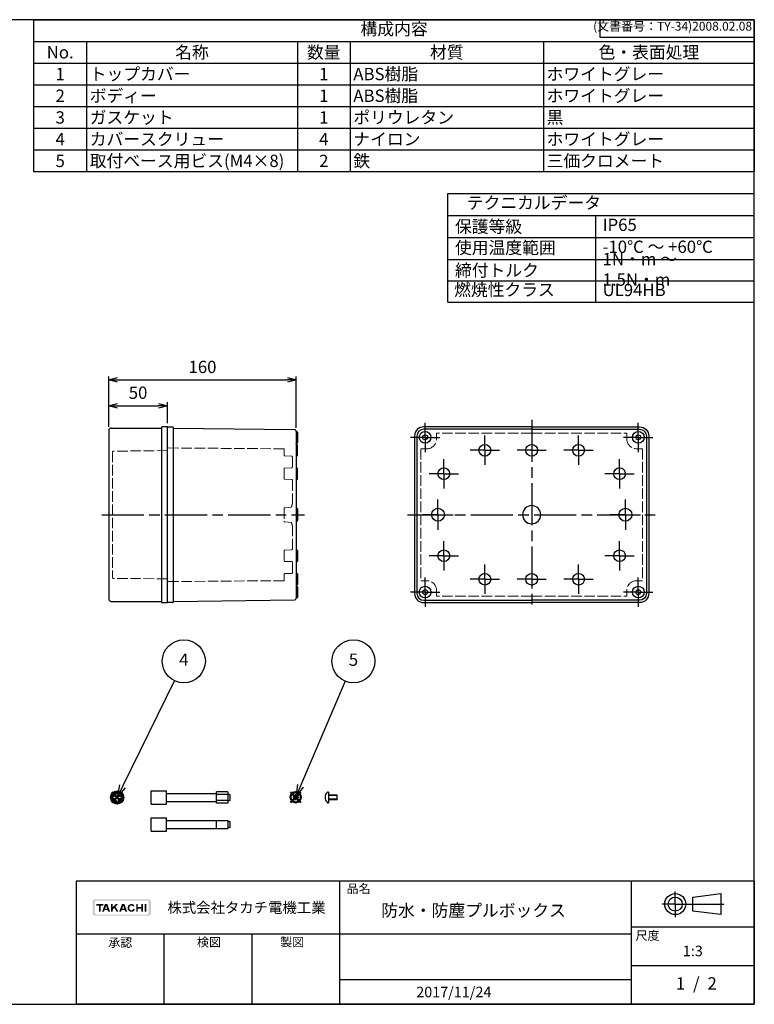
# Model space of a CAD drawing. Units: millimetres. Extents: x 0 to 2443, y 0 to 840.
# Drawn here: x 582 to 1209, y 0 to 840 of the extents above; entities that cross this region are included whole.
import ezdxf
from ezdxf.enums import TextEntityAlignment as Align

# ---------------------------------------------------------------- set-up
doc = ezdxf.new("R2010")
doc.units = ezdxf.units.MM
doc.header["$LTSCALE"] = 3
for name, pattern in [('AM_ISO02W050x2', [3.75, 3, -0.75]), ('AM_ISO08W050', [18, 12, -1.5, 3, -1.5]), ('AM_ISO08W050x2', [9, 6, -0.75, 1.5, -0.75]), ('gen7a', [6.875, 4.75, -0.875, 0.375, -0.875])]:
    doc.linetypes.add(name, pattern=pattern)
doc.layers.add('7A', color=4, linetype='gen7a')
doc.layers.add('RAHM2', color=1, linetype='Continuous')
doc.layers.add('AM_12', color=7, linetype='Continuous', lineweight=50, plot=False)
for name, color, linetype, lineweight in [('AM_5', 3, 'Continuous', 25), ('AM_7', 4, 'AM_ISO08W050', 25), ('AM_8', 1, 'Continuous', 25), ('ﾄｯﾌﾟｶﾊﾞｰ', 7, 'Continuous', 25), ('ﾄｯﾌﾟｶﾊﾞｰ0', 7, 'AM_ISO02W050x2', 13), ('ﾋﾞｽ', 8, 'Continuous', 25), ('ﾎﾞﾃﾞｨｰ', 2, 'Continuous', 25), ('ﾎﾞﾃﾞｨｰ0', 2, 'AM_ISO02W050x2', 13)]:
    doc.layers.add(name, color=color, linetype=linetype, lineweight=lineweight)
doc.styles.add('ACISOTS', font='isocp.shx', dxfattribs={"height": 1, "bigfont": 'extfont.shx'})
doc.styles.get("Standard").update_dxf_attribs({"font": 'ISOCP.SHX', "bigfont": 'EXTFONT.SHX'})
doc.dimstyles.new('AM_ISO$0', dxfattribs={"dimtxt": 3.5, "dimasz": 2.5, "dimexe": 1, "dimexo": 1, "dimgap": 1.5, "dimtad": 1, "dimdsep": 46, "dimtxsty": 'STANDARD', "dimblk": 'OPEN30', "dimcen": 0, "dimclrd": 3, "dimclre": 3, "dimclrt": 2, "dimadec": 0, "dimazin": 2, "dimtp": 0.1, "dimtm": 0.1, "dimtfac": 0.71, "dimtmove": 0, "dimatfit": 3, "dimldrblk": 'OPEN30', "dimfxl": 1, "dimlwd": -1, "dimlwe": -1, "dimarcsym": 0})

# ---------------------------------------------------------------- blocks, each defined once
blk = doc.blocks.new('TK-A3')
for p, q in [((359, 280), (359, 275)), ((359, 275), (403, 275))]:
    blk.add_line(p, q)
blk.add_lwpolyline([(0, 0), (403, 0), (403, 280), (0, 280.0000000000001)], close=True)
at = {"insert": (402.3592953827349, 276.108542987227), "char_height": 2.5, "width": 43.07840397728298, "attachment_point": 9}
blk.add_mtext('(文書番号：TY-34)2008.02.08', dxfattribs=at)
blk = doc.blocks.new('A$C0FAF06CF')
at = {"layer": 'AM_8'}
h = blk.add_hatch(color=1, dxfattribs=at)
edge = h.paths.add_edge_path()
edge.add_line((-8.013599999999968, -2.41150000000041), (8.013600000000068, -2.411500000000414))
edge.add_arc((8.013600000000054, -1.773380000000512), 0.6381199999999012, 270, 360)
edge.add_line((8.651719999999955, -1.773380000000512), (8.651719999999967, 1.773379999999486))
edge.add_arc((8.013600000000025, 1.773379999999429), 0.638119999999958, 5.1039e-12, 90.00000000000126)
edge.add_line((8.013599999999997, 2.41149999999939), (-8.013599999999997, 2.411499999999387))
edge.add_arc((-8.013600000000025, 1.773379999999436), 0.638119999999951, 89.99999999999682, 179.9999999999955)
edge.add_line((-8.651719999999983, 1.773379999999486), (-8.651719999999983, -1.773380000000505))
edge.add_arc((-8.013600000000025, -1.773380000000457), 0.638119999999951, 180.0000000000043, 270.0000000000045)
edge = h.paths.add_edge_path(flags=16)
edge.add_line((-7.47193999999996, 2.092439999999486), (7.471940000000017, 2.092439999999479))
edge.add_arc((7.471940000000046, 1.550779999999479), 0.5416600000000003, 7.958078640513122e-13, 90.00000000000148, ccw=False)
edge.add_line((8.013600000000025, 1.550779999999486), (8.013600000000025, -1.550780000000505))
edge.add_arc((7.471940000000017, -1.550780000000502), 0.5416600000000074, 270, 359.99999999999966, ccw=False)
edge.add_line((7.471940000000017, -2.092440000000506), (-7.47193999999996, -2.092440000000513))
edge.add_arc((-7.47193999999996, -1.550780000000505), 0.5416600000000074, 180, 270, ccw=False)
edge.add_line((-8.013599999999968, -1.550780000000505), (-8.013599999999968, 1.550779999999486))
edge.add_arc((-7.47193999999996, 1.550779999999486), 0.5416600000000003, 90, 180, ccw=False)
for points in [[(-5.453699999999969, 0.5935999999994924), (-5.453699999999969, 1.038799999999492), (-7.531299999999987, 1.038799999999492), (-7.531299999999987, 0.5935999999994924), (-6.759619999999983, 0.5935999999994924), (-6.759619999999983, -1.224300000000516), (-6.225379999999972, -1.224300000000516), (-6.225379999999972, 0.5935999999994924)], [(-3.146079999999983, 1.038799999999492), (-3.146079999999983, -1.224300000000516), (-2.671199999999942, -1.224300000000516), (-2.671199999999942, -0.6184186206901412), (-2.193432261217481, -0.1027759420753025), (-1.520149446800417, -1.224300000000516), (-0.9571799999999939, -1.224300000000516), (-1.851807874889658, 0.2659306476478651), (-1.135707252964408, 1.038799999999492), (-1.788279380580377, 1.038799999999492), (-2.671199999999942, 0.085886028951558), (-2.671199999999942, 1.038799999999492)], [(4.304715008555604, 1.038799999999492), (4.304715008555604, -1.224300000000516), (4.775885008555576, -1.224300000000516), (4.775885008555576, -0.315350000000512), (5.829525008555606, -0.315350000000512), (5.829525008555606, -1.224300000000516), (6.300695008555578, -1.224300000000516), (6.300695008555578, 1.038799999999492), (5.829525008555606, 1.038799999999492), (5.829525008555606, 0.1298499999994878), (4.775885008555576, 0.1298499999994878), (4.775885008555576, 1.038799999999492)], [(7.280135008555589, -1.224300000000516), (7.280135008555589, 1.038799999999492), (6.805255008555604, 1.038799999999492), (6.805255008555604, -1.224300000000516)]]:
    blk.add_hatch(color=1, dxfattribs=at).paths.add_polyline_path(points)
h = blk.add_hatch(color=1, dxfattribs=at)
h.paths.add_polyline_path([(-5.264049114754044, -1.224300000000516), (-5.084217508196672, -0.734580000000511), (-4.161102491803262, -0.734580000000511), (-3.981270885245876, -1.224300000000516), (-3.420619999999971, -1.224300000000516), (-4.251659999999958, 1.038799999999492), (-4.993659999999977, 1.038799999999492), (-5.82469999999995, -1.224300000000516)])
h.paths.add_polyline_path([(-4.332759934426206, -0.2671200000005083), (-4.912560065573728, -0.2671200000005083), (-4.622659999999967, 0.5223399999994971)], flags=16)
h = blk.add_hatch(color=1, dxfattribs=at)
h.paths.add_polyline_path([(-0.1961891147540484, -1.224300000000516), (-0.0163575081966769, -0.734580000000511), (0.9067575081967476, -0.734580000000511), (1.086589114754119, -1.224300000000516), (1.64724000000001, -1.224300000000516), (0.8162000000000375, 1.038799999999492), (0.0742000000000189, 1.038799999999492), (-0.7568399999999543, -1.224300000000516)])
h.paths.add_polyline_path([(0.7351000655737892, -0.2671200000005083), (0.1552999344262673, -0.2671200000005083), (0.4452000000000283, 0.5223399999994971)], flags=16)
h = blk.add_hatch(color=1, dxfattribs=at)
edge = h.paths.add_edge_path()
edge.add_ellipse((2.878960000000006, -0.0927500000005264), major_axis=(0, 0.7271600000000495), ratio=0.8673469387754511, start_angle=308.5505407908052, end_angle=246.5820184016549)
edge.add_line((3.469375036740871, -0.3484654247793539), (3.94113500855559, -0.5527900000005097))
edge.add_arc((2.878960000000006, -0.0927500000005122), 1.157520000000026, 38.550540790803325, 336.58201840165333, ccw=False)
edge.add_line((3.784208621486186, 0.6286219454599618), (3.397792961318373, 0.3206961337928842))
blk = doc.blocks.new('TK-仕様書NEW')
for p, q in [((0, 35), (-193, 35)), ((-193, 35), (-193, 0)), ((-118, 35), (-118, 0)), ((-35, 35), (-35, 0)), ((0, 35), (0, 0)), ((-17.5, 30.5), (-9.5, 31.5)), ((-9.5, 31.5), (-9.5, 25.5)), ((-17.5, 26.5), (-17.5, 30.5)), ((-9.5, 25.5), (-17.5, 26.5)), ((-193.0000000000001, 19.99999999999994), (-35, 19.99999999999994)), ((-168.0000000000001, 19.99999999999993), (-168, 0)), ((-143.0000000000001, 19.99999999999993), (-143, 0)), ((-35, 22), (0, 22)), ((-35, 11), (0, 11)), ((-35.00000000000011, 7), (-118, 7)), ((0, 0), (-193, 0))]:
    blk.add_line(p, q)
for radius in [3, 2]:
    blk.add_circle((-22.5, 28.5), radius)
at = {"layer": '7A'}
for q in [(-22.5, 32.07478664473149), (-26.22303737125117, 28.5), (-22.5, 24.78991724228479), (-8.718691599714703, 28.5)]:
    blk.add_line((-22.5, 28.5), q, dxfattribs=at)
at = {"xscale": 0.9599999999999999, "yscale": 0.9599999999999999, "zscale": 0.9599999999999999}
blk.add_blockref('A$C0FAF06CF', (-180, 27.49999999999997), dxfattribs=at)
at = {"insert": (-167, 27.49999999999997), "char_height": 3, "width": 42.88435181670968, "attachment_point": 4}
blk.add_mtext('\\fＭＳ ゴシック|b0|i0|c128|p49;株式会社タカチ電機工業', dxfattribs=at)
for tag, p in [('品名', (-106.1561493930892, 24.94727555274869)), ('型番', (-106.1391682485609, 11.53771236320705))]:
    blk.add_attdef(tag, p, '', height=3.5)
for tag, height, p in [('GEN-TITLE-SCA', 3, (-17.5, 14.79266317345349)), ('承認', 3.5, (-180.7195176573868, 7.729076668239944)), ('検図', 3.5, (-155.5000000000001, 7.72907666823994)), ('製図', 3.5, (-130.5000000000001, 7.72907666823994)), ('ページNO.', 3.5, (-21, 5.5)), ('総ページ数', 3.5, (-12, 5.5))]:
    blk.add_attdef(tag, text='', height=height).set_placement(p, align=Align.MIDDLE)
blk.add_attdef('GEN-TITLE-DAT', text='', height=3).set_placement((-85.5, 3.5), align=Align.MIDDLE_CENTER)
at = {"layer": 'RAHM2', "char_height": 2.5}
for s, insert, width, attachment_point in [('品名', (-116, 32.55103540727967), 90, 4), ('尺度', (-33.80025513713145, 20.80103540727967), 20, 1), ('承認', (-180.4289022005786, 18.8010354072796), 17, 2), ('検図', (-155.1678725559621, 18.92584712714763), 17, 2), ('製図', (-131.4954787961751, 18.95800561859732), 17, 2)]:
    blk.add_mtext(s, dxfattribs=dict(at, insert=insert, width=width, attachment_point=attachment_point))
at = {"layer": 'RAHM2', "color": 0, "insert": (-16.5, 5.5), "char_height": 3.5, "width": 4.469919821818734, "attachment_point": 5}
blk.add_mtext('/', dxfattribs=at)
blk = doc.blocks.new('*S44')
at = {"layer": 'AM_12', "color": 4}
for p, q in [((660.7005101518998, 172.0943712291287), (669.4505101518998, 180.8443712291287)), ((660.7005101518998, 180.8443712291287), (669.4505101518998, 172.0943712291287))]:
    blk.add_line(p, q, dxfattribs=at)
blk.add_circle((665.0755101518998, 176.4693712291287), 4.375, dxfattribs=at)
blk = doc.blocks.new('*S45')
at = {"layer": 'AM_12', "color": 4}
for p, q in [((813.119642037294, 172.2798956959922), (821.869642037294, 181.0298956959922)), ((813.119642037294, 181.0298956959922), (821.869642037294, 172.2798956959922))]:
    blk.add_line(p, q, dxfattribs=at)
blk.add_circle((817.4946420372942, 176.6548956959922), 4.375, dxfattribs=at)
blk = doc.blocks.new('*S46')
at = {"color": 7}
for p, q in [((594, 840), (1209, 840)), ((594, 710.325), (594, 840)), ((1209, 840), (1209, 710.325)), ((1209, 710.325), (594, 710.325))]:
    blk.add_line(p, q, dxfattribs=at)
at = {"color": 1}
for p, q in [((594, 821.475), (1209, 821.475)), ((639, 821.475), (639, 802.95)), ((819, 821.475), (819, 802.95)), ((864, 821.475), (864, 802.95)), ((1029, 821.475), (1029, 802.95)), ((594, 802.95), (1209, 802.95)), ((639, 802.95), (639, 784.425)), ((819, 802.95), (819, 784.425)), ((864, 802.95), (864, 784.425)), ((1029, 802.95), (1029, 784.425)), ((594, 784.425), (1209, 784.425)), ((639, 784.425), (639, 765.8999999999999)), ((819, 784.425), (819, 765.8999999999999)), ((864, 784.425), (864, 765.8999999999999)), ((1029, 784.425), (1029, 765.8999999999999)), ((594, 765.8999999999999), (1209, 765.8999999999999)), ((639, 765.8999999999999), (639, 747.3749999999999)), ((819, 765.8999999999999), (819, 747.3749999999999)), ((864, 765.8999999999999), (864, 747.3749999999999)), ((1029, 765.8999999999999), (1029, 747.3749999999999)), ((594, 747.3749999999999), (1209, 747.3749999999999)), ((639, 747.3749999999999), (639, 728.8499999999999)), ((819, 747.3749999999999), (819, 728.8499999999999)), ((864, 747.3749999999999), (864, 728.8499999999999)), ((1029, 747.3749999999999), (1029, 728.8499999999999)), ((594, 728.8499999999999), (1209, 728.8499999999999)), ((639, 728.8499999999999), (639, 710.325)), ((819, 728.8499999999999), (819, 710.325)), ((864, 728.8499999999999), (864, 710.325)), ((1029, 728.8499999999999), (1029, 710.325))]:
    blk.add_line(p, q, dxfattribs=at)
at = {"color": 2, "insert": (901.5, 830.7375), "char_height": 10.5, "attachment_point": 5, "style": 'ACISOTS'}
blk.add_mtext('構成内容', dxfattribs=at)
at = {"color": 2, "char_height": 10.5, "style": 'ACISOTS'}
for s, insert, width, attachment_point in [('No.', (616.5, 817.4249999999998), 39.59999999999999, 2), ('名称', (729, 817.4249999999998), 174.6, 2), ('数量', (841.5, 817.4249999999998), 39.59999999999999, 2), ('材質', (946.4999999999999, 817.4249999999998), 159.6, 2), ('色・表面処理', (1119, 817.4249999999998), 174.6, 2), ('1', (616.5, 798.8999999999999), 39.59999999999999, 2), ('トップカバー', (641.7, 798.8999999999999), 174.6, 1), ('1', (841.5, 798.8999999999999), 39.59999999999999, 2), ('ABS樹脂', (866.6999999999999, 798.8999999999999), 159.6, 1), ('ホワイトグレー', (1031.7, 798.8999999999999), 174.6, 1), ('ボディー', (641.7, 780.3749999999999), 174.6, 1), ('ABS樹脂', (866.6999999999999, 780.3749999999999), 159.6, 1), ('ホワイトグレー', (1031.7, 780.3749999999999), 174.6, 1), ('2', (616.5, 780.3749999999999), 39.59999999999999, 2), ('1', (841.5, 780.3749999999999), 39.59999999999999, 2), ('3', (616.5, 761.85), 39.59999999999999, 2), ('ガスケット', (641.7, 761.85), 174.6, 1), ('1', (841.5, 761.85), 39.59999999999999, 2), ('ポリウレタン', (866.6999999999999, 761.85), 159.6, 1), ('黒', (1031.7, 761.85), 174.6, 1), ('4', (616.5, 743.325), 39.59999999999999, 2), ('カバースクリュー', (641.7, 743.325), 174.6, 1), ('4', (841.5, 743.325), 39.59999999999999, 2), ('ナイロン', (866.6999999999999, 743.325), 159.6, 1), ('ホワイトグレー', (1031.7, 743.325), 174.6, 1), ('5', (616.5, 724.8), 39.59999999999999, 2), ('取付ベース用ビス(M4×8)', (641.7, 724.8), 174.6, 1), ('2', (841.5, 724.8), 39.59999999999999, 2), ('鉄', (866.6999999999999, 724.8), 159.6, 1), ('三価クロメート', (1031.7, 724.8), 174.6, 1)]:
    blk.add_mtext(s, dxfattribs=dict(at, insert=insert, width=width, attachment_point=attachment_point))
blk = doc.blocks.new('_Open30')
at = {"color": 0, "linetype": 'ByBlock', "lineweight": -2}
for p, q in [((-1, 0.26794919), (0, 0)), ((0, 0), (-1, -0.26794919)), ((0, 0), (-1, 0))]:
    blk.add_line(p, q, dxfattribs=at)
blk = doc.blocks.new('*D19')
at = {"layer": 'AM_5', "color": 3}
for p, q in [((657.9524333422559, 492.5570822247404), (657.9524333422559, 513.6565885804039)), ((707.9524333422559, 495.6565885804038), (707.9524333422559, 513.6565885804039)), ((665.452433342256, 510.6565885804038), (700.4524333422559, 510.6565885804038))]:
    blk.add_line(p, q, dxfattribs=at)
at = {"layer": 'Defpoints', "color": 0}
for p in [(707.9524333422559, 510.6565885804038), (657.9524333422559, 489.5570822247405), (707.9524333422559, 492.6565885804039)]:
    blk.add_point(p, dxfattribs=at)
at = {"layer": 'AM_5', "color": 3, "xscale": 7.5, "yscale": 7.5, "zscale": 7.5, "rotation": 180}
blk.add_blockref('_Open30', (657.9524333422559, 510.6565885804038), dxfattribs=at)
at = {"layer": 'AM_5', "color": 3, "xscale": 7.5, "yscale": 7.5, "zscale": 7.5}
blk.add_blockref('_Open30', (707.9524333422559, 510.6565885804038), dxfattribs=at)
at = {"layer": 'AM_5', "color": 2, "insert": (682.9524333422559, 520.4065885804038), "char_height": 10.5, "attachment_point": 5}
blk.add_mtext('50', dxfattribs=at)
blk = doc.blocks.new('*D20')
at = {"layer": 'AM_5', "color": 3}
for p, q in [((657.9524333422559, 492.5570822247404), (657.9524333422559, 535.6565885804038)), ((665.452433342256, 532.6565885804038), (810.452433342256, 532.6565885804038)), ((817.9524333422561, 491.8067125446257), (817.9524333422561, 535.6565885804038))]:
    blk.add_line(p, q, dxfattribs=at)
at = {"layer": 'Defpoints', "color": 0}
for p in [(817.9524333422561, 532.6565885804038), (657.9524333422559, 489.5570822247405), (817.9524333422561, 488.8067125446257)]:
    blk.add_point(p, dxfattribs=at)
at = {"layer": 'AM_5', "color": 3, "xscale": 7.5, "yscale": 7.5, "zscale": 7.5, "rotation": 180}
blk.add_blockref('_Open30', (657.9524333422559, 532.6565885804038), dxfattribs=at)
at = {"layer": 'AM_5', "color": 3, "xscale": 7.5, "yscale": 7.5, "zscale": 7.5}
blk.add_blockref('_Open30', (817.9524333422561, 532.6565885804038), dxfattribs=at)
at = {"layer": 'AM_5', "color": 2, "insert": (737.9524333422559, 542.4065885804038), "char_height": 10.5, "attachment_point": 5}
blk.add_mtext('160', dxfattribs=at)
blk = doc.blocks.new('*S50')
at = {"layer": 'AM_5', "color": 3}
blk.add_line((713.9303669240762, 276.1565491624828), (669.6962910456027, 185.8979651822264), dxfattribs=at)
at = {"layer": 'AM_5', "color": 3, "linetype": 'Continuous'}
for p, q in [((667.1699069330313, 187.1360996798615), (665.0755101518998, 176.4693712291287)), ((669.6962910456027, 185.8979651822264), (665.0755101518998, 176.4693712291287)), ((665.0755101518998, 176.4693712291287), (672.222675158174, 184.6598306845912))]:
    blk.add_line(p, q, dxfattribs=at)
at = {"layer": 'AM_5', "color": 3}
blk.add_circle((722.016733488056, 292.6565885804039), 18.375, dxfattribs=at)
at = {"layer": 'AM_5', "color": 7, "insert": (722.016733488056, 292.6565885804039), "char_height": 10.5, "attachment_point": 5, "style": 'ACISOTS'}
blk.add_mtext('4', dxfattribs=at)
blk = doc.blocks.new('*S51')
at = {"layer": 'AM_5', "color": 3}
blk.add_line((859.643657412041, 275.74763412577), (821.604476305808, 186.3171553843544), dxfattribs=at)
at = {"layer": 'AM_5', "color": 3, "linetype": 'Continuous'}
for p, q in [((819.0154816487417, 187.4183821476369), (817.4946420372942, 176.6548956959922)), ((821.604476305808, 186.3171553843544), (817.4946420372942, 176.6548956959922)), ((817.4946420372942, 176.6548956959922), (824.1934709628742, 185.2159286210719))]:
    blk.add_line(p, q, dxfattribs=at)
at = {"layer": 'AM_5', "color": 3}
blk.add_circle((866.8358673819403, 292.6565885804039), 18.375, dxfattribs=at)
at = {"layer": 'AM_5', "color": 7, "insert": (866.8358673819403, 292.6565885804039), "char_height": 10.5, "attachment_point": 5, "style": 'ACISOTS'}
blk.add_mtext('5', dxfattribs=at)

msp = doc.modelspace()

# ---------------------------------------------------------------- linework, layer by layer
at = {"color": 7}
for p, q in [((947.4955720001057, 598.9790624999983), (947.4955720001057, 691.8)), ((947.4955720001057, 691.8), (1209, 691.8)), ((1209, 598.9790624999983), (1209, 691.8)), ((947.4955720001057, 673.0434375000006), (1209, 673.0434375000006)), ((947.4955720001057, 598.9790624999983), (1209, 598.9790624999983))]:
    msp.add_line(p, q, dxfattribs=at)
at = {"color": 1}
for p, q in [((1073.495572000106, 673.0434375000006), (1073.495572000106, 598.9790624999983)), ((947.4955720001057, 654.286875), (1209, 654.286875)), ((947.4955720001057, 635.5303124999994), (1209, 635.5303124999994)), ((947.4955720001057, 617.2546874999991), (1209, 617.2546874999991))]:
    msp.add_line(p, q, dxfattribs=at)
at = {"layer": 'AM_7', "linetype": 'AM_ISO08W050x2'}
for p, q in [((927.9524333422559, 483.6565885804039), (927.9524333422559, 496.1565885804039)), ((1109.952433342256, 483.6565885804039), (1109.952433342256, 496.1565885804039)), ((927.9524333422559, 483.6565885804039), (915.4524333422559, 483.6565885804039)), ((927.9524333422559, 483.6565885804039), (940.4524333422559, 483.6565885804039)), ((927.9524333422559, 483.6565885804039), (927.9524333422559, 471.1565885804039)), ((978.952433342256, 472.6565885804038), (978.952433342256, 485.1565885804038)), ((1058.952433342256, 472.6565885804038), (1058.952433342256, 485.1565885804038)), ((1109.952433342256, 483.6565885804039), (1097.452433342256, 483.6565885804039)), ((1109.952433342256, 483.6565885804039), (1122.452433342256, 483.6565885804039)), ((1109.952433342256, 483.6565885804039), (1109.952433342256, 471.1565885804039)), ((978.952433342256, 472.6565885804038), (966.452433342256, 472.6565885804038)), ((978.952433342256, 472.6565885804038), (991.452433342256, 472.6565885804038)), ((978.952433342256, 472.6565885804038), (978.952433342256, 460.1565885804038)), ((1018.952433342256, 472.6565885804038), (1006.452433342256, 472.6565885804038)), ((1018.952433342256, 472.6565885804038), (1031.452433342256, 472.6565885804038)), ((1058.952433342256, 472.6565885804038), (1046.452433342256, 472.6565885804038)), ((1058.952433342256, 472.6565885804038), (1071.452433342256, 472.6565885804038)), ((1058.952433342256, 472.6565885804038), (1058.952433342256, 460.1565885804038)), ((943.9524333422559, 452.6565885804038), (943.9524333422559, 465.1565885804038)), ((1093.952433342256, 452.6565885804038), (1093.952433342256, 465.1565885804038)), ((943.9524333422559, 452.6565885804038), (931.4524333422559, 452.6565885804038)), ((943.9524333422559, 452.6565885804038), (956.4524333422559, 452.6565885804038)), ((943.9524333422559, 452.6565885804038), (943.9524333422559, 440.1565885804038)), ((1093.952433342256, 452.6565885804038), (1081.452433342256, 452.6565885804038)), ((1093.952433342256, 452.6565885804038), (1106.452433342256, 452.6565885804038)), ((1093.952433342256, 452.6565885804038), (1093.952433342256, 440.1565885804038)), ((938.952433342256, 417.6565885804039), (938.952433342256, 430.6565885804038)), ((1098.952433342256, 417.6565885804039), (1098.952433342256, 430.6565885804038)), ((938.952433342256, 417.6565885804039), (925.9524333422559, 417.6565885804039)), ((938.952433342256, 417.6565885804039), (951.9524333422559, 417.6565885804039)), ((938.952433342256, 417.6565885804039), (938.952433342256, 404.6565885804039)), ((1098.952433342256, 417.6565885804039), (1085.952433342256, 417.6565885804039)), ((1098.952433342256, 417.6565885804039), (1111.952433342256, 417.6565885804039)), ((1098.952433342256, 417.6565885804039), (1098.952433342256, 404.6565885804039)), ((943.9524333422559, 382.6565885804039), (943.9524333422559, 395.1565885804039)), ((1093.952433342256, 382.6565885804039), (1093.952433342256, 395.1565885804039)), ((943.9524333422559, 382.6565885804039), (931.4524333422559, 382.6565885804039)), ((943.9524333422559, 382.6565885804039), (943.9524333422559, 370.1565885804039)), ((943.9524333422559, 382.6565885804039), (956.4524333422559, 382.6565885804039)), ((1093.952433342256, 382.6565885804039), (1081.452433342256, 382.6565885804039)), ((1093.952433342256, 382.6565885804039), (1106.452433342256, 382.6565885804039)), ((1093.952433342256, 382.6565885804039), (1093.952433342256, 370.1565885804039)), ((978.952433342256, 362.6565885804039), (978.952433342256, 375.1565885804039)), ((1058.952433342256, 362.6565885804039), (1058.952433342256, 375.1565885804039)), ((927.9524333422559, 351.656588580404), (927.9524333422559, 364.156588580404)), ((978.952433342256, 362.6565885804039), (966.452433342256, 362.6565885804039)), ((978.952433342256, 362.6565885804039), (978.952433342256, 350.1565885804039)), ((978.952433342256, 362.6565885804039), (991.452433342256, 362.6565885804039)), ((1018.952433342256, 362.6565885804039), (1006.452433342256, 362.6565885804039)), ((1018.952433342256, 362.6565885804039), (1031.452433342256, 362.6565885804039)), ((1058.952433342256, 362.6565885804039), (1046.452433342256, 362.6565885804039)), ((1058.952433342256, 362.6565885804039), (1071.452433342256, 362.6565885804039)), ((1058.952433342256, 362.6565885804039), (1058.952433342256, 350.1565885804039)), ((1109.952433342256, 351.656588580404), (1109.952433342256, 364.156588580404)), ((927.9524333422559, 351.656588580404), (915.4524333422559, 351.6565885804041)), ((927.9524333422559, 351.656588580404), (940.4524333422559, 351.656588580404)), ((927.9524333422559, 351.656588580404), (927.9524333422555, 339.156588580404)), ((1109.952433342256, 351.656588580404), (1097.452433342256, 351.656588580404)), ((1109.952433342256, 351.656588580404), (1122.452433342256, 351.6565885804041)), ((1109.952433342256, 351.656588580404), (1109.952433342256, 339.156588580404))]:
    msp.add_line(p, q, dxfattribs=at)
at = {"layer": 'AM_7'}
for p, q in [((1018.952433342256, 498.6565885804038), (1018.952433342256, 336.6565885804039)), ((651.9524333422561, 417.6565885804039), (824.9524333422561, 417.6565885804039)), ((912.952433342256, 417.6565885804039), (1124.952433342256, 417.6565885804039))]:
    msp.add_line(p, q, dxfattribs=at)
at = {"layer": 'ﾄｯﾌﾟｶﾊﾞｰ'}
for p, q in [((657.9524333422559, 489.5570822247405), (657.9524333422559, 345.7560949360671)), ((659.9079998676857, 491.5565885804039), (702.952433342256, 491.6565885804039)), ((702.952433342256, 492.1565885804039), (702.952433342256, 417.6565885804039)), ((707.9524333422559, 492.6565885804039), (703.452433342256, 492.6565885804039)), ((707.9524333422559, 342.6565885804039), (707.9537709421422, 492.6565885804039)), ((702.952433342256, 417.6565885804039), (702.952433342256, 343.1565885804039)), ((659.9079998676857, 343.7565885804039), (702.952433342256, 343.6565885804037)), ((703.452433342256, 342.6565885804039), (707.9524333422559, 342.6565885804039))]:
    msp.add_line(p, q, dxfattribs=at)
for centre, radius, start, end in [((659.9524333422559, 489.5570822247405), 2, 91.27303002005613, 180), ((703.452433342256, 492.1565885804039), 0.5, 90, 180), ((659.9524333422559, 345.7560949360671), 2, 180, 268.7269699799439), ((703.452433342256, 343.1565885804039), 0.5, 180, 270)]:
    msp.add_arc(centre, radius, start, end, dxfattribs=at)
at = {"layer": 'ﾄｯﾌﾟｶﾊﾞｰ0'}
for p, q in [((661.1524333422559, 471.4067668330712), (661.1524333422559, 363.9064103277363)), ((707.9524333422561, 472.3565885804039), (661.6390834024234, 471.9065885804038)), ((707.9524333422561, 362.9565885804038), (661.6390834024234, 363.4065885804039))]:
    msp.add_line(p, q, dxfattribs=at)
for centre, start, end in [((661.652433342256, 471.4067668330712), 91.52997223706718, 180), ((661.652433342256, 363.9064103277363), 180, 268.4700277629328)]:
    msp.add_arc(centre, 0.5, start, end, dxfattribs=at)
at = {"layer": 'ﾋﾞｽ'}
for p, q in [((662.1755101518997, 177.3693712291287), (661.1780750979188, 177.3693712291286)), ((664.1755101518997, 180.3668062831096), (664.1755101518997, 179.3693712291287)), ((665.9755101518998, 180.3668062831096), (665.9755101518998, 179.3693712291287)), ((668.9729452058807, 177.3693712291286), (667.9755101518998, 177.3693712291287)), ((694.0768725594304, 170.8693712291286), (694.0768725594304, 182.0693712291287)), ((694.0768725594304, 182.0693712291287), (707.2768725594304, 182.0693712291287)), ((707.2768725594304, 170.8693712291286), (707.2768725594304, 182.0693712291287)), ((707.2768725594304, 179.9693712291287), (749.8768725594305, 179.9693712291287)), ((749.8768725594305, 171.6193712291286), (749.8768725594305, 181.3193712291287)), ((759.4768725594306, 181.3193712291287), (749.8768725594305, 181.3193712291287)), ((759.4768725594304, 178.9693712291287), (749.8768725594305, 178.9693712291287)), ((759.4768725594304, 181.3193712291287), (759.4768725594304, 171.6193712291286)), ((759.4768725594304, 179.6193712291286), (761.2768725594304, 179.003133490035)), ((761.2768725594304, 179.003133490035), (761.2768725594304, 174.003133490035)), ((815.4946420372942, 177.1048956959921), (815.4946420372942, 176.2048956959921)), ((816.0446420372942, 177.1048956959921), (815.4946420372942, 177.1048956959921)), ((817.9446420372942, 178.6548956959922), (817.0446420372941, 178.6548956959922)), ((817.0446420372941, 178.1048956959921), (817.0446420372941, 178.6548956959922)), ((817.9446420372944, 178.1048956959922), (817.9446420372942, 178.6548956959922)), ((819.4946420372946, 177.1048956959921), (818.9446420372943, 177.1048956959922)), ((819.494642037294, 177.1048956959921), (819.494642037294, 176.2048956959922)), ((845.5374981987167, 180.9979570943518), (844.5374981987168, 180.9979570943518)), ((845.5374981987167, 180.9979570943518), (845.5374981987167, 171.9979570943517)), ((853.0374981987167, 178.4479570943517), (845.5374981987167, 178.4479570943517)), ((853.0374981987167, 178.0479570943517), (845.5374981987167, 178.0479570943517)), ((853.0374981987167, 174.5479570943519), (853.0374981987167, 178.4479570943517)), ((662.1755101518997, 175.5693712291287), (661.1780750979188, 175.5693712291287)), ((664.1755101518997, 173.5693712291287), (664.1755101518997, 172.5719361751477)), ((665.9755101518998, 173.5693712291287), (665.9755101518998, 172.5719361751477)), ((668.9729452058807, 175.5693712291287), (667.9755101518998, 175.5693712291287)), ((694.0768725594304, 170.8693712291286), (707.2768725594304, 170.8693712291286)), ((707.2768725594309, 172.9693712291286), (749.8768725594305, 172.9693712291286)), ((759.4768725594304, 173.9693712291287), (749.8768725594305, 173.9693712291287)), ((759.4768725594306, 171.6193712291286), (749.8768725594305, 171.6193712291286)), ((761.2768725594304, 174.003133490035), (759.4768725594303, 173.3193712291287)), ((816.0446420372942, 176.2048956959922), (815.4946420372942, 176.2048956959922)), ((817.0446420372941, 175.2048956959922), (817.0446420372941, 174.6548956959922)), ((817.0446420372941, 174.6548956959922), (817.9446420372942, 174.6548956959922)), ((817.9446420372944, 175.2048956959922), (817.9446420372942, 174.6548956959922)), ((819.4946420372946, 176.2048956959922), (818.9446420372943, 176.2048956959922)), ((844.5374981987168, 171.9979570943518), (845.5374981987167, 171.9979570943517)), ((853.0374981987167, 174.9479570943518), (845.5374981987167, 174.9479570943518)), ((853.0374981987167, 174.5479570943519), (845.5374981987167, 174.5479570943519)), ((694.0768725594304, 147.8435422229467), (694.0768725594304, 159.0435422229468)), ((694.0768725594304, 159.0435422229468), (707.2768725594304, 159.0435422229468)), ((707.2768725594304, 147.8435422229467), (707.2768725594304, 159.0435422229468)), ((707.2768725594304, 156.9435422229468), (759.4768725594306, 156.9435422229468)), ((749.8768725594307, 149.9435422229468), (749.8768725594307, 156.9435422229468)), ((759.4768725594304, 156.9435422229468), (759.4768725594304, 149.9435422229468)), ((759.4768725594304, 156.5935422229468), (761.2768725594304, 155.9773044838531)), ((761.2768725594304, 155.9773044838531), (761.2768725594304, 150.9773044838531)), ((694.0768725594304, 147.8435422229467), (707.2768725594304, 147.8435422229467)), ((707.2768725594309, 149.9435422229468), (759.4768725594304, 149.9435422229468)), ((761.2768725594304, 150.9773044838531), (759.4768725594303, 150.2935422229468))]:
    msp.add_line(p, q, dxfattribs=at)
for centre, radius in [((665.0755101518998, 176.4693712291287), 5.599999999999999), ((665.0755101518998, 176.4693712291287), 4), ((817.4946420372942, 176.6548956959922), 4.5)]:
    msp.add_circle(centre, radius, dxfattribs=at)
for centre, radius, start, end in [((662.1755101518997, 179.3693712291287), 2, 270, 0), ((667.9755101518998, 179.3693712291287), 2, 180, 270), ((816.0446420372942, 178.1048956959921), 1, 270, 0), ((818.9446420372943, 178.1048956959922), 1, 180, 270), ((848.5999981987168, 176.4979570943518), 6.062500000000055, 132.0750220508418, 227.9249779491582), ((662.1755101518997, 173.5693712291287), 2, 0, 90), ((667.9755101518998, 173.5693712291287), 2, 90, 180), ((816.0446420372942, 175.2048956959922), 1, 0, 90), ((818.9446420372943, 175.2048956959922), 1, 90, 180)]:
    msp.add_arc(centre, radius, start, end, dxfattribs=at)
at = {"layer": 'ﾎﾞﾃﾞｨｰ'}
for p, q in [((707.952433342256, 492.6565885804039), (712.4524333422559, 492.6565885804039)), ((707.9524333422559, 342.6565885804039), (707.9537709421423, 492.6565885804039)), ((712.9524333422559, 492.1565885804039), (712.9524333422559, 417.6565885804039)), ((712.9524333422559, 491.6565885804039), (816.4714726913155, 490.3065885804039)), ((817.9524333422561, 488.8067125446257), (817.9524333422561, 417.6565885804039)), ((818.452433342256, 488.656588580404), (817.9524333422559, 488.656588580404)), ((818.9524333422559, 488.156588580404), (818.9524333422559, 479.1565885804039)), ((817.9524333422559, 478.486688577904), (817.9524333422559, 478.6565885804038)), ((818.452433342256, 478.6565885804038), (817.9524333422559, 478.6565885804038)), ((818.452433342256, 477.6565885804038), (817.9524333422559, 477.6565885804038)), ((818.9524333422559, 468.1565885804038), (818.9524333422559, 477.1565885804038)), ((817.9524333422559, 467.6565885804039), (818.452433342256, 467.6565885804039)), ((818.452433342256, 457.6565885804038), (817.9524333422559, 457.6565885804038)), ((818.9524333422559, 448.1565885804038), (818.9524333422559, 457.1565885804038)), ((817.9524333422559, 447.6565885804038), (818.452433342256, 447.6565885804038)), ((818.452433342256, 423.1565885804038), (817.9524333422559, 423.1565885804038)), ((818.9524333422559, 422.6565885804038), (818.9524333422559, 412.6565885804039)), ((712.9524333422559, 417.6565885804039), (712.9524333422559, 343.1565885804039)), ((817.9524333422561, 417.6565885804039), (817.9524333422559, 346.6300996836145)), ((817.9524333422559, 412.1565885804038), (817.9524333422559, 387.656588580404)), ((818.452433342256, 412.1565885804038), (817.9524333422559, 412.1565885804038)), ((817.9524333422559, 387.656588580404), (818.452433342256, 387.656588580404)), ((818.9524333422559, 387.156588580404), (818.9524333422559, 378.156588580404)), ((817.9524333422561, 377.656588580404), (817.9524333422561, 367.656588580404)), ((818.452433342256, 377.656588580404), (817.9524333422559, 377.656588580404)), ((817.9524333422559, 367.656588580404), (818.452433342256, 367.656588580404)), ((818.9524333422559, 367.156588580404), (818.9524333422559, 358.156588580404)), ((818.452433342256, 357.656588580404), (817.9524333422559, 357.656588580404)), ((818.452433342256, 356.6565885804041), (817.9524333422559, 356.6565885804041)), ((818.9524333422559, 356.1565885804041), (818.9524333422559, 347.156588580404)), ((712.9524333422556, 343.6565885804037), (816.4714726913151, 345.0065885804036)), ((817.9524333422559, 346.5064646161804), (817.9524333422559, 346.656588580404)), ((818.452433342256, 346.656588580404), (817.9524333422559, 346.656588580404)), ((712.4524333422559, 342.6565885804039), (707.9524333422559, 342.6565885804039))]:
    msp.add_line(p, q, dxfattribs=at)
for points in [[(1018.952433342256, 492.6565885804039), (926.9524333422559, 492.6565885804039, 0.4142135623730951), (918.9524333422559, 484.6565885804039), (918.9524333422559, 350.6565885804039, 0.4142135623730951), (926.9524333422559, 342.6565885804039), (1018.952433342256, 342.6565885804039)], [(1018.952433342256, 490.6565885804038), (926.9524333422559, 490.6565885804038, 0.4142135623730951), (920.952433342256, 484.6565885804039), (920.952433342256, 350.6565885804039, 0.4142135623730951), (926.9524333422559, 344.6565885804039), (1018.952433342256, 344.6565885804039)], [(1018.952433342256, 492.6565885804039), (1110.952433342256, 492.6565885804039, -0.4142135623730951), (1118.952433342256, 484.6565885804039), (1118.952433342256, 350.6565885804039, -0.4142135623730951), (1110.952433342256, 342.6565885804039), (1018.952433342256, 342.6565885804039)], [(1018.952433342256, 490.6565885804038), (1110.952433342256, 490.6565885804038, -0.4142135623730951), (1116.952433342256, 484.6565885804039), (1116.952433342256, 350.6565885804039, -0.4142135623730951), (1110.952433342256, 344.6565885804039), (1018.952433342256, 344.6565885804039)]]:
    msp.add_lwpolyline(points, format="xyb", dxfattribs=at)
for centre, radius in [((927.9524333422555, 483.6565885804039), 5), ((1109.952433342256, 483.6565885804039), 5), ((927.9524333422559, 483.6565885804039), 2.1), ((1109.952433342256, 483.6565885804039), 2.1), ((978.952433342256, 472.6565885804038), 5), ((1018.952433342256, 472.6565885804038), 5), ((1058.952433342256, 472.6565885804038), 5), ((943.9524333422559, 452.6565885804038), 5), ((1093.952433342256, 452.6565885804038), 5), ((938.952433342256, 417.6565885804039), 5.5), ((1098.952433342256, 417.6565885804039), 5.5), ((943.9524333422559, 382.6565885804039), 5), ((1093.952433342256, 382.6565885804039), 5), ((978.952433342256, 362.6565885804039), 5), ((1018.952433342256, 362.6565885804039), 5), ((1058.952433342256, 362.6565885804039), 5), ((927.9524333422559, 351.656588580404), 5), ((927.9524333422559, 351.656588580404), 2.1), ((1109.952433342256, 351.656588580404), 5), ((1109.952433342256, 351.656588580404), 2.1)]:
    msp.add_circle(centre, radius, dxfattribs=at)
for centre, radius, start, end in [((712.4524333422559, 492.1565885804039), 0.5, 0, 90), ((816.452433342256, 488.8067125446268), 1.5, 0, 89.2633805651363), ((818.452433342256, 488.156588580404), 0.5, 0, 90), ((818.452433342256, 479.1565885804039), 0.5, 270, 0), ((818.452433342256, 477.1565885804038), 0.5, 0, 90), ((818.452433342256, 468.1565885804038), 0.5, 270, 0), ((818.452433342256, 457.1565885804038), 0.5, 0, 90), ((818.452433342256, 448.1565885804038), 0.5, 270, 0), ((818.452433342256, 422.6565885804038), 0.5, 0, 90), ((1018.952433342256, 417.6565885804039), 7.75, 90, 270), ((1018.952433342256, 417.6565885804039), 7.75, 270, 90), ((818.452433342256, 412.6565885804039), 0.5, 270, 0), ((818.452433342256, 387.156588580404), 0.5, 0, 90), ((818.452433342256, 378.156588580404), 0.5, 270, 0), ((818.452433342256, 367.156588580404), 0.5, 0, 90), ((818.452433342256, 358.156588580404), 0.5, 270, 0), ((818.452433342256, 356.1565885804041), 0.5, 0, 90), ((816.4524333422557, 346.5064646161804), 1.5, 270.7366194348637, 0), ((818.452433342256, 347.156588580404), 0.5, 270, 0), ((712.4524333422559, 343.1565885804039), 0.5, 270, 0)]:
    msp.add_arc(centre, radius, start, end, dxfattribs=at)
at = {"layer": 'ﾎﾞﾃﾞｨｰ0'}
for p, q in [((937.7524333422563, 482.3565885804034), (937.7524333422563, 487.1565885804034)), ((1018.952433342256, 487.1565885804034), (937.7524333422563, 487.1565885804034)), ((1018.952433342256, 487.1565885804034), (1100.152433342256, 487.1565885804034)), ((1100.152433342256, 482.3565885804034), (1100.152433342256, 487.1565885804034)), ((807.6524333422561, 473.9065885804039), (707.952433342256, 474.6565885804038)), ((807.6524333422559, 468.3877274969907), (807.6524333422561, 473.9065885804039)), ((924.4524333422564, 473.9065885804036), (924.4524333422564, 361.4065885804035)), ((930.1730309742325, 473.9065885804034), (924.4524333422564, 473.9065885804036)), ((1107.73183571028, 473.9065885804034), (1113.452433342256, 473.9065885804036)), ((1113.452433342256, 473.9065885804036), (1113.452433342256, 361.4065885804035)), ((814.1524333422561, 467.6565885804039), (808.1332167812055, 467.8880969096751)), ((814.6524333422561, 467.1565885804039), (814.1524333422561, 467.6565885804039)), ((814.6524333422561, 467.1565885804039), (814.6524333422561, 458.1565885804038)), ((807.6524333422561, 456.925449663817), (807.6524333422561, 448.3877274969906)), ((814.1524333422561, 457.6565885804038), (808.1332167812055, 457.4250802511325)), ((814.6524333422561, 458.1565885804038), (814.1524333422561, 457.6565885804038)), ((808.1332167812055, 447.8880969096748), (814.1524333422561, 447.6565885804038)), ((814.1524333422561, 447.6565885804038), (814.6524333422561, 447.1565885804039)), ((814.6524333422561, 447.1565885804039), (814.6524333422561, 426.9065885804038)), ((807.6524333422561, 423.1935730107729), (807.6524333422561, 412.1196041500347)), ((813.8784738150782, 424.135514770621), (808.1140850928138, 423.6921002535236)), ((808.1140850928138, 411.621076907284), (813.8784738150782, 411.1776623901866)), ((814.6524333422561, 408.4065885804038), (814.652433342256, 388.1565885804039)), ((807.6524333422561, 386.9254496638171), (807.6524333422561, 378.3877274969907)), ((814.1524333422561, 387.656588580404), (808.1332167812055, 387.4250802511328)), ((814.6524333422561, 388.156588580404), (814.1524333422561, 387.656588580404)), ((808.1332167812055, 377.8880969096751), (814.1524333422561, 377.656588580404)), ((814.1524333422561, 377.656588580404), (814.6524333422561, 377.156588580404)), ((814.652433342256, 377.1565885804041), (814.652433342256, 368.1565885804037)), ((807.6524333422561, 361.4065885804039), (707.952433342256, 360.6565885804039)), ((807.6524333422559, 366.9254496638171), (807.6524333422561, 361.4065885804039)), ((814.1524333422561, 367.6565885804039), (808.1332167812055, 367.4250802511326)), ((814.6524333422561, 368.1565885804039), (814.1524333422561, 367.6565885804039)), ((930.1730309742325, 361.4065885804035), (924.4524333422564, 361.4065885804034)), ((1107.73183571028, 361.4065885804035), (1113.452433342256, 361.4065885804034)), ((708.352433342256, 360.6565885804039), (707.952433342256, 360.6565885804039)), ((937.7524333422563, 348.1565885804035), (937.7524333422563, 352.9565885804036)), ((1100.152433342256, 348.1565885804035), (1100.152433342256, 352.9565885804036)), ((1018.952433342256, 348.1565885804035), (937.7524333422563, 348.1565885804035)), ((1018.952433342256, 348.1565885804035), (1100.152433342256, 348.1565885804035))]:
    msp.add_line(p, q, dxfattribs=at)
for centre, radius, start, end in [((929.2524333422564, 482.3565885804034), 8.5, 276.217650251932, 0), ((1108.652433342256, 482.3565885804034), 8.5, 180, 263.7823497480681), ((808.152433342256, 468.3877274969907), 0.5, 180, 267.7974018382347), ((808.152433342256, 456.925449663817), 0.5, 92.2025981617653, 180), ((808.152433342256, 448.3877274969906), 0.5, 180, 267.7974018382347), ((808.152433342256, 423.1935730107729), 0.5, 94.39870535499652, 180), ((842.4232666755896, 417.6565885804039), 29.27083333333348, 161.5779469183687, 167.212009421479), ((808.152433342256, 412.1196041500347), 0.5, 180, 265.6012946450035), ((842.4232666755896, 417.6565885804039), 29.27083333333348, 192.787990578521, 198.4220530816312), ((808.152433342256, 386.9254496638171), 0.5, 92.2025981617653, 180), ((808.152433342256, 378.3877274969907), 0.5, 180, 267.7974018382347), ((808.152433342256, 366.9254496638171), 0.5, 92.2025981617653, 180), ((929.2524333422564, 352.9565885804036), 8.5, 0, 83.78234974806801), ((1108.652433342256, 352.9565885804036), 8.5, 96.21765025193199, 180)]:
    msp.add_arc(centre, radius, start, end, dxfattribs=at)

# ---------------------------------------------------------------- block references
at = {"lineweight": 0, "xscale": 3, "yscale": 3, "zscale": 3}
msp.add_blockref('TK-A3', (0, 0), dxfattribs=at)
msp.add_blockref('*S46', (0, 0))
msp.add_blockref('TK-仕様書NEW', (1209, 0), dxfattribs=at).add_auto_attribs({'GEN-TITLE-DAT': '2017/11/24', '品名': '防水・防塵プルボックス', 'GEN-TITLE-SCA': '1:3', 'ページNO.': '1', '総ページ数': '2'})
at = {"layer": 'AM_12'}
for name in ['*S44', '*S45']:
    msp.add_blockref(name, (0, 0), dxfattribs=at)
at = {"layer": 'AM_5'}
for name in ['*S50', '*S51']:
    msp.add_blockref(name, (0, 0), dxfattribs=at)

# ---------------------------------------------------------------- texts
at = {"color": 2, "insert": (1020.86472406182, 682.4217187499996), "char_height": 10.5, "attachment_point": 5, "style": 'ACISOTS'}
msp.add_mtext('テクニカルデータ', dxfattribs=at)
at = {"color": 2, "char_height": 10.5, "attachment_point": 4, "style": 'ACISOTS'}
for s, insert, width in [('保護等級', (953.4955720001057, 662.1848934617235), 113.4150725171112), ('IP65', (1079.495572000106, 663.6651562500003), 90.0907192544445), ('使用温度範囲', (953.4955720001057, 644.1119500828015), 105.9381349175828), ('-10℃ ～ +60℃', (1079.495572000106, 644.9085937499996), 99.7230223406022), ('1N・m ～ 1.5N・m', (1079.495572000106, 625.6594876057363), 120), ('締付トルク', (953.4955720001057, 624.788271538371), 105.9381349175828), ('燃焼性クラス', (952.7374103148263, 608.2497073925581), 107.6974075532926), ('UL94HB', (1079.495572000106, 608.1168749999985), 95.17751318693075)]:
    msp.add_mtext(s, dxfattribs=dict(at, insert=insert, width=width))

# ---------------------------------------------------------------- dimensions: what is measured, and where the dimension line sits
at = {"layer": 'AM_5'}
for base, p2, picture, middle in [((817.9524333422561, 532.6565885804038), (817.9524333422561, 488.8067125446257), '*D20', (737.9524333422559, 542.4065885804038)), ((707.9524333422559, 510.6565885804038), (707.9524333422559, 492.6565885804039), '*D19', (682.9524333422559, 520.4065885804038))]:
    dim = msp.add_linear_dim(base=base, p1=(657.9524333422559, 489.5570822247405), p2=p2, dimstyle='AM_ISO$0', override={"dimscale": 3}, dxfattribs=at)
    dim.commit()
    dim.dimension.update_dxf_attribs({"geometry": picture, "text_midpoint": middle})

doc.saveas('drawing.dxf')
